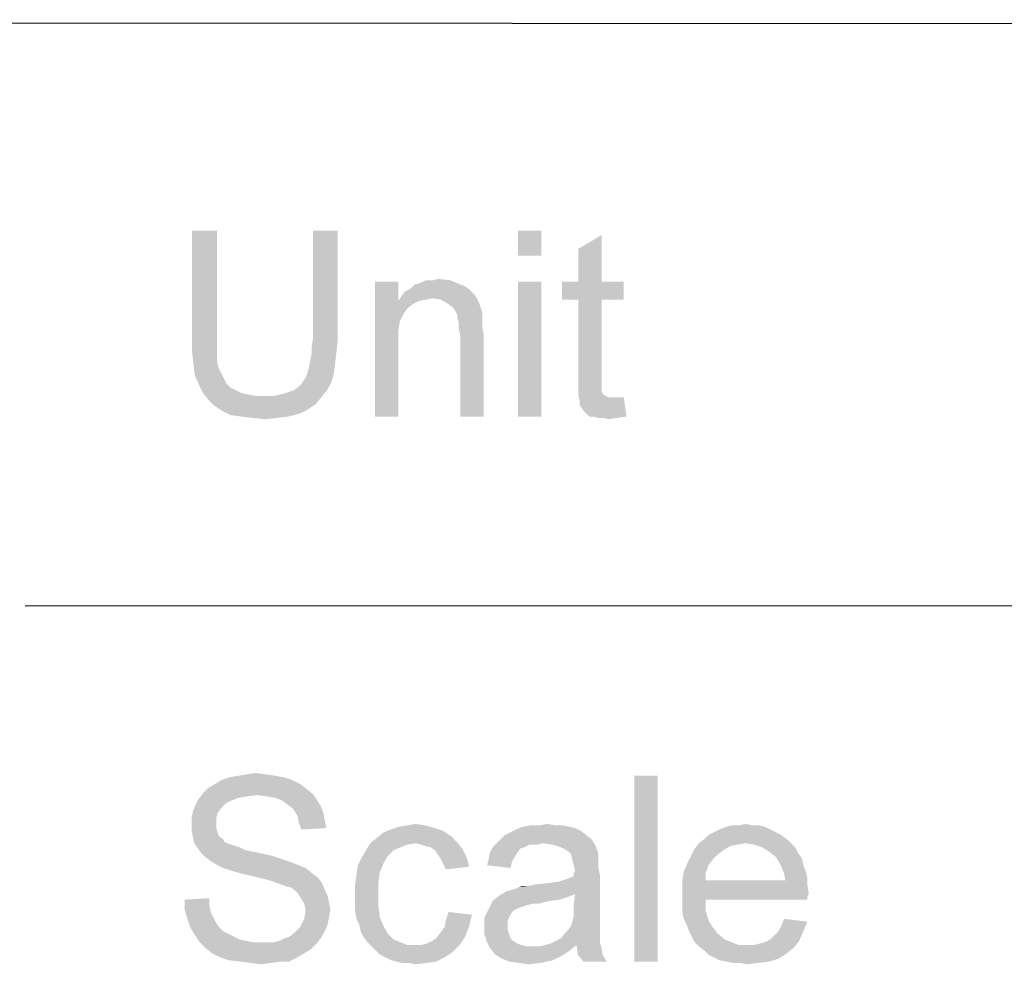
# Model space of a CAD drawing. Units: millimetres. Extents: x 0 to 830, y 0 to 580.
# Drawn here: x 552 to 584, y 40 to 71 of the extents above; entities that cross this region are included whole.
import ezdxf

# ---------------------------------------------------------------- set-up
doc = ezdxf.new("R2010")
doc.units = ezdxf.units.MM
doc.header["$LTSCALE"] = 45.65
doc.layers.add('DIMENSIONS_EDS-305_DXF_FORMAT', color=7, linetype='CONTINUOUS')

msp = doc.modelspace()

# ---------------------------------------------------------------- linework, layer by layer
at = {"layer": 'DIMENSIONS_EDS-305_DXF_FORMAT', "color": 1, "linetype": 'Continuous'}
for p, q in [((815.008, 70.508), (395.871, 70.805)), ((552.426, 51.876), (815.084, 51.879))]:
    msp.add_line(p, q, dxfattribs=at)
at = {"layer": 'DIMENSIONS_EDS-305_DXF_FORMAT', "color": 7, "linetype": 'Continuous'}
for points in [[(558.622, 63.986), (557.822, 60.519), (557.822, 63.986)], [(557.822, 60.519), (558.622, 63.986), (558.622, 60.519)], [(562.533, 63.986), (561.733, 60.519), (561.733, 63.986)], [(561.733, 60.519), (562.533, 63.986), (562.533, 60.519)], [(569.111, 63.986), (568.355, 63.186), (568.355, 63.986)], [(568.355, 63.186), (569.111, 63.986), (569.111, 63.186)], [(570.311, 62.342), (570.311, 63.408), (571.066, 63.853)], [(570.311, 62.342), (571.066, 63.853), (571.066, 62.342)], [(565.022, 62.253), (565.2, 62.297), (566.177, 62.386)], [(565.022, 62.253), (566.177, 62.386), (566.489, 62.253)], [(565.6, 62.386), (566.177, 62.386), (565.2, 62.297)], [(565.6, 62.386), (565.2, 62.297), (565.377, 62.386)], [(565.6, 62.386), (565.777, 62.431), (566.177, 62.386)], [(564.489, 62.342), (564.489, 61.719), (563.733, 57.986)], [(564.489, 62.342), (563.733, 57.986), (563.733, 62.342)], [(566.755, 62.119), (564.711, 62.031), (564.889, 62.119)], [(564.711, 62.031), (566.755, 62.119), (566.889, 61.986)], [(566.489, 62.253), (566.622, 62.208), (564.889, 62.119)], [(566.489, 62.253), (564.889, 62.119), (565.022, 62.253)], [(564.889, 62.119), (566.622, 62.208), (566.755, 62.119)], [(569.111, 62.342), (568.355, 57.986), (568.355, 62.342)], [(568.355, 57.986), (569.111, 62.342), (569.111, 57.986)], [(571.066, 62.342), (571.777, 62.342), (569.777, 61.764)], [(570.311, 62.342), (571.066, 62.342), (569.777, 61.764)], [(570.311, 62.342), (569.777, 61.764), (569.777, 62.342)], [(570.311, 61.764), (569.777, 61.764), (571.777, 62.342)], [(571.066, 61.764), (570.311, 61.764), (571.777, 62.342)], [(571.066, 61.764), (571.777, 62.342), (571.777, 61.764)], [(565.6, 61.808), (564.489, 61.719), (564.577, 61.853)], [(565.6, 61.808), (565.377, 61.764), (564.489, 61.719)], [(564.489, 61.719), (565.377, 61.764), (565.155, 61.719)], [(566.889, 61.986), (564.577, 61.853), (564.711, 62.031)], [(566.889, 61.986), (566.977, 61.897), (564.577, 61.853)], [(565.6, 61.808), (564.577, 61.853), (566.977, 61.897)], [(565.866, 61.764), (565.6, 61.808), (566.977, 61.897)], [(566.089, 61.631), (565.866, 61.764), (566.977, 61.897)], [(566.089, 61.631), (566.977, 61.897), (567.111, 61.631)], [(571.066, 61.764), (570.311, 59.231), (570.311, 61.764)], [(570.311, 59.231), (571.066, 61.764), (571.066, 59.186)], [(564.489, 61.719), (564.533, 61.053), (563.733, 57.986)], [(564.489, 61.719), (565.155, 61.719), (564.977, 61.631)], [(564.489, 61.719), (564.977, 61.631), (564.8, 61.497)], [(564.489, 61.719), (564.8, 61.497), (564.666, 61.319)], [(564.489, 61.719), (564.666, 61.319), (564.533, 61.053)], [(567.111, 61.631), (566.266, 61.497), (566.089, 61.631)], [(566.266, 61.497), (567.111, 61.631), (567.2, 61.364)], [(567.2, 61.364), (566.4, 61.275), (566.266, 61.497)], [(566.4, 61.275), (567.2, 61.364), (567.2, 61.231)], [(567.2, 61.231), (566.4, 61.186), (566.4, 61.275)], [(566.4, 61.186), (567.2, 61.231), (567.2, 61.053)], [(567.2, 61.053), (566.444, 61.008), (566.4, 61.186)], [(564.533, 61.053), (564.489, 60.742), (563.733, 57.986)], [(566.444, 61.008), (567.2, 61.053), (567.2, 60.875)], [(567.2, 60.875), (566.444, 60.831), (566.444, 61.008)], [(566.444, 60.831), (567.2, 60.875), (567.244, 60.653)], [(567.244, 60.653), (566.489, 60.608), (566.444, 60.831)], [(558.622, 60.519), (558.622, 60.164), (557.822, 60.075)], [(558.622, 60.519), (557.822, 60.075), (557.822, 60.519)], [(562.533, 60.519), (561.689, 60.253), (561.733, 60.519)], [(561.689, 60.253), (562.533, 60.519), (562.489, 60.075)], [(564.489, 60.742), (564.489, 60.342), (563.733, 57.986)], [(566.489, 57.986), (566.489, 60.608), (567.244, 60.653)], [(566.489, 57.986), (567.244, 60.653), (567.244, 57.986)], [(557.822, 60.075), (558.622, 60.164), (558.622, 59.853)], [(562.489, 60.075), (561.689, 60.031), (561.689, 60.253)], [(563.733, 57.986), (564.489, 60.342), (564.489, 57.986)], [(558.622, 59.853), (557.866, 59.675), (557.822, 60.075)], [(557.866, 59.675), (558.622, 59.853), (558.666, 59.586)], [(561.644, 59.808), (561.689, 60.031), (562.489, 60.075)], [(561.644, 59.808), (562.489, 60.075), (562.444, 59.675)], [(558.666, 59.586), (557.911, 59.319), (557.866, 59.675)], [(558.666, 59.586), (558.755, 59.408), (557.911, 59.319)], [(561.555, 59.408), (561.6, 59.586), (562.444, 59.675)], [(561.555, 59.408), (562.444, 59.675), (562.4, 59.364)], [(562.444, 59.675), (561.6, 59.586), (561.644, 59.808)], [(557.911, 59.319), (558.755, 59.408), (558.844, 59.231)], [(558.844, 59.231), (558.044, 59.008), (557.911, 59.319)], [(558.844, 59.231), (558.933, 59.053), (558.044, 59.008)], [(561.422, 59.142), (561.511, 59.275), (562.4, 59.364)], [(561.422, 59.142), (562.4, 59.364), (562.311, 59.053)], [(562.4, 59.364), (561.511, 59.275), (561.555, 59.408)], [(571.066, 59.186), (570.311, 58.919), (570.311, 59.231)], [(558.044, 59.008), (558.933, 59.053), (559.066, 58.919)], [(559.066, 58.919), (558.177, 58.742), (558.044, 59.008)], [(559.066, 58.919), (559.244, 58.831), (558.177, 58.742)], [(561.111, 58.831), (561.333, 59.008), (562.311, 59.053)], [(561.111, 58.831), (562.311, 59.053), (562.177, 58.831)], [(562.311, 59.053), (561.333, 59.008), (561.422, 59.142)], [(571.066, 59.186), (571.066, 59.053), (570.311, 58.919)], [(570.311, 58.919), (571.066, 59.053), (571.066, 58.919)], [(571.066, 58.919), (571.066, 58.831), (570.311, 58.653)], [(571.066, 58.919), (570.311, 58.653), (570.311, 58.919)], [(558.177, 58.742), (559.244, 58.831), (559.422, 58.742)], [(559.422, 58.742), (558.355, 58.519), (558.177, 58.742)], [(559.422, 58.742), (559.644, 58.697), (558.355, 58.519)], [(559.644, 58.697), (559.866, 58.653), (558.355, 58.519)], [(560.489, 58.653), (562, 58.608), (558.355, 58.519)], [(560.089, 58.653), (560.489, 58.653), (558.355, 58.519)], [(559.866, 58.653), (560.089, 58.653), (558.355, 58.519)], [(558.355, 58.519), (562, 58.608), (561.822, 58.386)], [(560.489, 58.653), (560.844, 58.742), (562.177, 58.831)], [(560.489, 58.653), (562.177, 58.831), (562, 58.608)], [(562.177, 58.831), (560.844, 58.742), (561.111, 58.831)], [(571.066, 58.831), (571.066, 58.786), (570.311, 58.653)], [(571.066, 58.786), (571.111, 58.697), (570.311, 58.653)], [(570.311, 58.653), (571.111, 58.697), (571.2, 58.653)], [(571.2, 58.653), (570.355, 58.475), (570.311, 58.653)], [(571.2, 58.653), (571.289, 58.608), (570.355, 58.475)], [(571.6, 58.608), (571.777, 58.608), (570.355, 58.475)], [(571.466, 58.608), (571.6, 58.608), (570.355, 58.475)], [(571.289, 58.608), (571.466, 58.608), (570.355, 58.475)], [(570.355, 58.342), (570.355, 58.475), (571.777, 58.608)], [(570.489, 58.164), (570.355, 58.342), (571.777, 58.608)], [(570.666, 57.986), (570.489, 58.164), (571.777, 58.608)], [(570.8, 57.986), (570.666, 57.986), (571.777, 58.608)], [(570.8, 57.986), (571.777, 58.608), (571.866, 57.986)], [(561.822, 58.386), (558.533, 58.342), (558.355, 58.519)], [(558.533, 58.342), (561.822, 58.386), (561.555, 58.208)], [(561.555, 58.208), (558.8, 58.164), (558.533, 58.342)], [(558.8, 58.164), (561.555, 58.208), (561.289, 58.075)], [(561.289, 58.075), (559.066, 58.031), (558.8, 58.164)], [(559.422, 57.986), (559.066, 58.031), (561.289, 58.075)], [(559.422, 57.986), (561.289, 58.075), (560.933, 57.986)], [(560.933, 57.986), (559.777, 57.942), (559.422, 57.986)], [(559.777, 57.942), (560.933, 57.986), (560.577, 57.942)], [(560.577, 57.942), (560.177, 57.897), (559.777, 57.942)], [(571.866, 57.986), (570.933, 57.942), (570.8, 57.986)], [(571.111, 57.942), (570.933, 57.942), (571.866, 57.986)], [(571.111, 57.942), (571.866, 57.986), (571.555, 57.942)], [(571.555, 57.942), (571.289, 57.897), (571.111, 57.942)], [(559.58, 46.424), (559.891, 46.469), (560.203, 46.424)], [(561.047, 46.246), (558.558, 46.113), (558.78, 46.246)], [(558.558, 46.113), (561.047, 46.246), (561.314, 46.113)], [(560.78, 46.335), (558.78, 46.246), (559.047, 46.335)], [(558.78, 46.246), (560.78, 46.335), (561.047, 46.246)], [(560.514, 46.38), (559.047, 46.335), (559.314, 46.38)], [(559.047, 46.335), (560.514, 46.38), (560.78, 46.335)], [(560.203, 46.424), (559.314, 46.38), (559.58, 46.424)], [(559.314, 46.38), (560.203, 46.424), (560.514, 46.38)], [(572.869, 46.38), (572.114, 40.38), (572.114, 46.38)], [(572.114, 40.38), (572.869, 46.38), (572.869, 40.38)], [(559.936, 45.758), (558.025, 45.624), (558.203, 45.846)], [(561.491, 45.98), (558.203, 45.846), (558.336, 45.98)], [(558.203, 45.846), (561.491, 45.98), (561.714, 45.802)], [(558.203, 45.846), (561.714, 45.802), (559.936, 45.758)], [(561.314, 46.113), (558.336, 45.98), (558.558, 46.113)], [(558.336, 45.98), (561.314, 46.113), (561.491, 45.98)], [(559.091, 45.58), (557.936, 45.446), (558.025, 45.624)], [(559.091, 45.58), (558.914, 45.491), (557.936, 45.446)], [(559.936, 45.758), (559.58, 45.713), (558.025, 45.624)], [(559.58, 45.713), (559.314, 45.669), (558.025, 45.624)], [(558.025, 45.624), (559.314, 45.669), (559.091, 45.58)], [(560.247, 45.713), (559.936, 45.758), (561.714, 45.802)], [(560.514, 45.669), (560.247, 45.713), (561.714, 45.802)], [(560.514, 45.669), (561.714, 45.802), (561.847, 45.624)], [(561.847, 45.624), (560.736, 45.58), (560.514, 45.669)], [(560.914, 45.446), (560.736, 45.58), (561.847, 45.624)], [(560.914, 45.446), (561.847, 45.624), (561.98, 45.402)], [(558.647, 45.18), (557.803, 45.002), (557.847, 45.224)], [(558.78, 45.358), (557.847, 45.224), (557.936, 45.446)], [(557.847, 45.224), (558.78, 45.358), (558.647, 45.18)], [(557.936, 45.446), (558.914, 45.491), (558.78, 45.358)], [(561.98, 45.402), (561.091, 45.313), (560.914, 45.446)], [(561.091, 45.313), (561.98, 45.402), (562.069, 45.18)], [(562.069, 45.18), (561.225, 45.091), (561.091, 45.313)], [(557.803, 45.002), (558.647, 45.18), (558.603, 45.002)], [(558.603, 45.002), (558.603, 44.824), (557.803, 44.78)], [(558.603, 45.002), (557.803, 44.78), (557.803, 45.002)], [(561.225, 45.091), (562.069, 45.18), (562.114, 44.913)], [(562.114, 44.913), (561.269, 44.869), (561.225, 45.091)], [(561.269, 44.869), (562.114, 44.913), (562.158, 44.691)], [(557.803, 44.78), (558.603, 44.824), (558.603, 44.691)], [(558.603, 44.691), (557.803, 44.602), (557.803, 44.78)], [(557.803, 44.602), (558.603, 44.691), (558.647, 44.558)], [(558.647, 44.558), (557.847, 44.424), (557.803, 44.602)], [(562.158, 44.691), (561.358, 44.646), (561.269, 44.869)], [(565.936, 44.602), (564.025, 44.558), (564.247, 44.646)], [(564.025, 44.558), (565.936, 44.602), (566.203, 44.424)], [(565.669, 44.691), (564.247, 44.646), (564.514, 44.735)], [(564.247, 44.646), (565.669, 44.691), (565.936, 44.602)], [(565.358, 44.78), (564.514, 44.735), (564.78, 44.78)], [(564.514, 44.735), (565.358, 44.78), (565.669, 44.691)], [(564.78, 44.78), (565.047, 44.824), (565.358, 44.78)], [(570.38, 44.602), (568.114, 44.558), (568.291, 44.646)], [(568.114, 44.558), (570.38, 44.602), (570.514, 44.513)], [(570.025, 44.735), (570.203, 44.691), (568.291, 44.646)], [(570.025, 44.735), (568.291, 44.646), (568.514, 44.735)], [(568.291, 44.646), (570.203, 44.691), (570.38, 44.602)], [(569.58, 44.78), (569.803, 44.78), (568.514, 44.735)], [(569.047, 44.78), (569.58, 44.78), (568.514, 44.735)], [(569.047, 44.78), (568.514, 44.735), (568.78, 44.78)], [(568.514, 44.735), (569.803, 44.78), (570.025, 44.735)], [(569.047, 44.78), (569.314, 44.824), (569.58, 44.78)], [(576.514, 44.646), (574.691, 44.558), (574.869, 44.646)], [(574.691, 44.558), (576.514, 44.646), (576.691, 44.558)], [(576.336, 44.735), (574.869, 44.646), (575.091, 44.735)], [(574.869, 44.646), (576.336, 44.735), (576.514, 44.646)], [(575.936, 44.78), (576.158, 44.78), (575.091, 44.735)], [(575.491, 44.78), (575.936, 44.78), (575.091, 44.735)], [(575.491, 44.78), (575.091, 44.735), (575.269, 44.78)], [(575.091, 44.735), (576.158, 44.78), (576.336, 44.735)], [(575.491, 44.78), (575.714, 44.824), (575.936, 44.78)], [(557.847, 44.424), (558.647, 44.558), (558.691, 44.424)], [(558.691, 44.424), (557.891, 44.202), (557.847, 44.424)], [(558.691, 44.424), (558.825, 44.335), (557.891, 44.202)], [(558.825, 44.335), (558.869, 44.246), (557.891, 44.202)], [(557.891, 44.202), (558.869, 44.246), (558.958, 44.202)], [(566.38, 44.246), (563.58, 44.202), (563.803, 44.38)], [(565.047, 44.202), (563.58, 44.202), (566.38, 44.246)], [(566.203, 44.424), (563.803, 44.38), (564.025, 44.558)], [(563.803, 44.38), (566.203, 44.424), (566.38, 44.246)], [(565.225, 44.158), (565.047, 44.202), (566.38, 44.246)], [(565.358, 44.113), (565.225, 44.158), (566.38, 44.246)], [(565.536, 44.069), (565.358, 44.113), (566.38, 44.246)], [(565.536, 44.069), (566.38, 44.246), (566.558, 44.024)], [(570.736, 44.335), (567.669, 44.202), (567.803, 44.335)], [(569.18, 44.202), (567.669, 44.202), (570.736, 44.335)], [(570.603, 44.424), (567.803, 44.335), (567.936, 44.469)], [(567.803, 44.335), (570.603, 44.424), (570.736, 44.335)], [(570.514, 44.513), (567.936, 44.469), (568.114, 44.558)], [(567.936, 44.469), (570.514, 44.513), (570.603, 44.424)], [(569.447, 44.158), (569.18, 44.202), (570.736, 44.335)], [(569.625, 44.113), (569.447, 44.158), (570.736, 44.335)], [(569.625, 44.113), (570.736, 44.335), (570.869, 44.113)], [(577.047, 44.335), (574.203, 44.202), (574.38, 44.335)], [(575.714, 44.202), (574.203, 44.202), (577.047, 44.335)], [(576.869, 44.469), (574.38, 44.335), (574.514, 44.469)], [(574.38, 44.335), (576.869, 44.469), (577.047, 44.335)], [(576.691, 44.558), (574.514, 44.469), (574.691, 44.558)], [(574.514, 44.469), (576.691, 44.558), (576.869, 44.469)], [(575.714, 44.202), (577.047, 44.335), (577.18, 44.202)], [(558.958, 44.202), (557.98, 44.069), (557.891, 44.202)], [(558.958, 44.202), (559.091, 44.158), (557.98, 44.069)], [(559.091, 44.158), (559.225, 44.113), (557.98, 44.069)], [(557.98, 44.069), (559.225, 44.113), (559.358, 44.069)], [(559.358, 44.069), (558.114, 43.891), (557.98, 44.069)], [(559.358, 44.069), (559.536, 43.98), (558.114, 43.891)], [(559.536, 43.98), (559.758, 43.935), (558.114, 43.891)], [(558.114, 43.891), (559.758, 43.935), (559.98, 43.891)], [(564.336, 43.98), (564.158, 43.802), (563.314, 43.758)], [(564.336, 43.98), (563.314, 43.758), (563.447, 43.98)], [(565.047, 44.202), (564.78, 44.158), (563.447, 43.98)], [(565.047, 44.202), (563.447, 43.98), (563.58, 44.202)], [(564.78, 44.158), (564.558, 44.069), (563.447, 43.98)], [(563.447, 43.98), (564.558, 44.069), (564.336, 43.98)], [(566.558, 44.024), (565.669, 43.98), (565.536, 44.069)], [(565.758, 43.846), (565.669, 43.98), (566.558, 44.024)], [(565.758, 43.846), (566.558, 44.024), (566.691, 43.758)], [(568.558, 44.069), (568.425, 44.024), (567.447, 43.891)], [(568.558, 44.069), (567.447, 43.891), (567.536, 44.069)], [(567.447, 43.891), (568.425, 44.024), (568.336, 43.891)], [(569.18, 44.202), (568.736, 44.158), (567.536, 44.069)], [(569.18, 44.202), (567.536, 44.069), (567.669, 44.202)], [(567.536, 44.069), (568.736, 44.158), (568.558, 44.069)], [(568.736, 44.158), (569.18, 44.202), (568.958, 44.158)], [(570.869, 44.113), (569.847, 44.024), (569.625, 44.113)], [(569.98, 43.935), (569.847, 44.024), (570.869, 44.113)], [(570.069, 43.846), (569.98, 43.935), (570.869, 44.113)], [(570.069, 43.846), (570.869, 44.113), (570.958, 43.846)], [(575.003, 43.98), (573.98, 43.846), (574.069, 44.024)], [(573.98, 43.846), (575.003, 43.98), (574.825, 43.846)], [(575.714, 44.202), (575.447, 44.158), (574.069, 44.024)], [(575.714, 44.202), (574.069, 44.024), (574.203, 44.202)], [(575.447, 44.158), (575.225, 44.113), (574.069, 44.024)], [(574.069, 44.024), (575.225, 44.113), (575.003, 43.98)], [(577.18, 44.202), (575.98, 44.158), (575.714, 44.202)], [(576.247, 44.069), (575.98, 44.158), (577.18, 44.202)], [(576.247, 44.069), (577.18, 44.202), (577.314, 44.069)], [(577.314, 44.069), (576.469, 43.935), (576.247, 44.069)], [(576.469, 43.935), (577.314, 44.069), (577.403, 43.891)], [(577.403, 43.891), (576.691, 43.758), (576.469, 43.935)], [(559.98, 43.891), (558.247, 43.758), (558.114, 43.891)], [(559.98, 43.891), (560.38, 43.802), (558.247, 43.758)], [(558.247, 43.758), (560.38, 43.802), (560.78, 43.669)], [(560.78, 43.669), (558.425, 43.624), (558.247, 43.758)], [(558.425, 43.624), (560.78, 43.669), (561.047, 43.58)], [(561.047, 43.58), (558.647, 43.491), (558.425, 43.624)], [(564.025, 43.58), (563.18, 43.491), (563.314, 43.758)], [(563.314, 43.758), (564.158, 43.802), (564.025, 43.58)], [(566.691, 43.758), (565.847, 43.713), (565.758, 43.846)], [(565.936, 43.535), (565.847, 43.713), (566.691, 43.758)], [(565.936, 43.535), (566.691, 43.758), (566.78, 43.446)], [(568.158, 43.58), (567.358, 43.491), (567.403, 43.669)], [(568.336, 43.891), (568.247, 43.758), (567.403, 43.669)], [(568.336, 43.891), (567.403, 43.669), (567.447, 43.891)], [(567.403, 43.669), (568.247, 43.758), (568.158, 43.58)], [(570.958, 43.846), (570.114, 43.669), (570.069, 43.846)], [(570.958, 43.846), (570.958, 43.713), (570.114, 43.669)], [(570.114, 43.669), (570.958, 43.713), (570.958, 43.58)], [(570.958, 43.58), (570.158, 43.491), (570.114, 43.669)], [(574.647, 43.669), (573.803, 43.491), (573.891, 43.669)], [(573.803, 43.491), (574.647, 43.669), (574.514, 43.491)], [(574.825, 43.846), (573.891, 43.669), (573.98, 43.846)], [(573.891, 43.669), (574.825, 43.846), (574.647, 43.669)], [(576.691, 43.758), (577.403, 43.891), (577.536, 43.713)], [(577.536, 43.713), (576.78, 43.624), (576.691, 43.758)], [(576.78, 43.624), (577.536, 43.713), (577.58, 43.491)], [(577.58, 43.491), (576.869, 43.446), (576.78, 43.624)], [(558.647, 43.491), (561.047, 43.58), (561.269, 43.491)], [(561.269, 43.491), (558.825, 43.402), (558.647, 43.491)], [(558.825, 43.402), (561.269, 43.491), (561.491, 43.402)], [(561.491, 43.402), (559.091, 43.313), (558.825, 43.402)], [(559.403, 43.224), (559.091, 43.313), (561.491, 43.402)], [(559.403, 43.224), (561.491, 43.402), (561.714, 43.224)], [(563.891, 43.269), (563.136, 43.18), (563.18, 43.491)], [(563.18, 43.491), (564.025, 43.58), (563.891, 43.269)], [(566.78, 43.446), (566.025, 43.358), (565.936, 43.535)], [(567.358, 43.491), (568.158, 43.58), (568.114, 43.402)], [(570.158, 43.491), (570.958, 43.58), (570.958, 43.402)], [(570.958, 43.402), (570.203, 43.313), (570.158, 43.491)], [(570.158, 43.224), (570.203, 43.313), (570.958, 43.402)], [(570.158, 43.224), (570.958, 43.402), (571.003, 43.18)], [(574.514, 43.491), (573.714, 43.269), (573.803, 43.491)], [(573.714, 43.269), (574.514, 43.491), (574.425, 43.224)], [(576.869, 43.446), (577.58, 43.491), (577.669, 43.269)], [(577.669, 43.269), (576.958, 43.224), (576.869, 43.446)], [(561.714, 43.224), (559.803, 43.135), (559.403, 43.224)], [(559.803, 43.135), (561.714, 43.224), (561.891, 43.091)], [(561.891, 43.091), (560.158, 43.046), (559.803, 43.135)], [(560.469, 42.958), (560.158, 43.046), (561.891, 43.091)], [(560.469, 42.958), (561.891, 43.091), (562.025, 42.913)], [(563.847, 42.958), (563.091, 42.869), (563.136, 43.18)], [(563.136, 43.18), (563.891, 43.269), (563.847, 42.958)], [(567.98, 42.646), (569.669, 42.958), (571.003, 43.18)], [(570.203, 42.558), (567.98, 42.646), (571.003, 43.18)], [(569.669, 42.958), (569.936, 43.046), (571.003, 43.18)], [(569.936, 43.046), (570.158, 43.135), (571.003, 43.18)], [(571.003, 43.18), (570.158, 43.135), (570.158, 43.224)], [(570.158, 42.246), (570.203, 42.558), (571.003, 43.18)], [(570.158, 42.246), (571.003, 43.18), (571.003, 42.202)], [(574.425, 43.224), (573.669, 43.002), (573.714, 43.269)], [(573.669, 43.002), (574.425, 43.224), (574.425, 43.002)], [(577.003, 43.002), (577.714, 42.824), (573.669, 42.78)], [(574.425, 43.002), (577.003, 43.002), (573.669, 42.78)], [(574.425, 43.002), (573.669, 42.78), (573.669, 43.002)], [(576.958, 43.224), (577.669, 43.269), (577.714, 43.046)], [(577.714, 43.046), (577.003, 43.002), (576.958, 43.224)], [(577.003, 43.002), (577.714, 43.046), (577.714, 42.824)], [(562.025, 42.913), (560.691, 42.869), (560.469, 42.958)], [(560.825, 42.824), (560.691, 42.869), (562.025, 42.913)], [(561.003, 42.78), (560.825, 42.824), (562.025, 42.913)], [(561.136, 42.691), (561.003, 42.78), (562.025, 42.913)], [(561.136, 42.691), (562.025, 42.913), (562.114, 42.691)], [(562.114, 42.691), (561.225, 42.602), (561.136, 42.691)], [(561.225, 42.602), (562.114, 42.691), (562.203, 42.513)], [(563.091, 42.869), (563.847, 42.958), (563.847, 42.558)], [(563.847, 42.558), (563.091, 42.513), (563.091, 42.869)], [(567.98, 42.646), (568.291, 42.735), (569.669, 42.958)], [(568.291, 42.735), (568.38, 42.78), (569.669, 42.958)], [(568.38, 42.78), (568.691, 42.824), (569.669, 42.958)], [(568.691, 42.824), (568.38, 42.78), (568.514, 42.824)], [(568.691, 42.824), (569.314, 42.913), (569.669, 42.958)], [(568.691, 42.824), (568.914, 42.869), (569.314, 42.913)], [(573.669, 42.78), (577.714, 42.824), (577.758, 42.558)], [(577.758, 42.558), (573.669, 42.513), (573.669, 42.78)], [(557.58, 42.38), (558.38, 42.424), (558.38, 42.202)], [(558.38, 42.202), (557.58, 42.069), (557.58, 42.38)], [(562.203, 42.513), (561.314, 42.469), (561.225, 42.602)], [(561.314, 42.469), (562.203, 42.513), (562.247, 42.291)], [(562.247, 42.291), (561.447, 42.246), (561.314, 42.469)], [(563.091, 42.246), (563.091, 42.513), (563.847, 42.558)], [(563.091, 42.246), (563.847, 42.558), (563.847, 42.158)], [(569.358, 42.335), (568.825, 42.246), (567.403, 42.069)], [(569.358, 42.335), (567.403, 42.069), (567.536, 42.335)], [(569.98, 42.469), (567.536, 42.335), (567.758, 42.513)], [(569.98, 42.469), (569.714, 42.38), (567.536, 42.335)], [(567.536, 42.335), (569.714, 42.38), (569.358, 42.335)], [(570.203, 42.558), (567.758, 42.513), (567.98, 42.646)], [(567.758, 42.513), (570.203, 42.558), (569.98, 42.469)], [(568.825, 42.246), (569.358, 42.335), (569.003, 42.246)], [(573.669, 42.513), (577.758, 42.558), (577.714, 42.469)], [(573.669, 42.513), (577.714, 42.469), (574.425, 42.38)], [(574.425, 42.38), (573.669, 42.246), (573.669, 42.513)], [(573.669, 42.246), (574.425, 42.38), (574.425, 42.024)], [(574.425, 42.38), (577.714, 42.469), (577.714, 42.38)], [(557.58, 42.069), (558.38, 42.202), (558.425, 41.98)], [(558.425, 41.98), (557.669, 41.758), (557.58, 42.069)], [(561.447, 42.246), (562.247, 42.291), (562.291, 42.069)], [(562.291, 42.069), (561.491, 42.024), (561.447, 42.246)], [(562.247, 41.802), (561.447, 41.758), (561.491, 42.024)], [(561.491, 42.024), (562.291, 42.069), (562.247, 41.802)], [(563.847, 42.158), (563.091, 42.024), (563.091, 42.246)], [(563.091, 42.024), (563.847, 42.158), (563.891, 41.802)], [(563.891, 41.802), (563.136, 41.758), (563.091, 42.024)], [(568.203, 42.024), (567.269, 41.802), (567.403, 42.069)], [(568.203, 42.024), (568.114, 41.891), (567.269, 41.802)], [(568.825, 42.246), (568.647, 42.202), (567.403, 42.069)], [(568.647, 42.202), (568.514, 42.158), (567.403, 42.069)], [(568.514, 42.158), (568.38, 42.113), (567.403, 42.069)], [(567.403, 42.069), (568.38, 42.113), (568.203, 42.024)], [(571.003, 42.202), (570.158, 42.024), (570.158, 42.246)], [(570.158, 42.024), (571.003, 42.202), (571.003, 41.935)], [(571.003, 41.935), (570.158, 41.846), (570.158, 42.024)], [(574.425, 42.024), (573.669, 41.98), (573.669, 42.246)], [(573.714, 41.758), (573.669, 41.98), (574.425, 42.024)], [(573.714, 41.758), (574.425, 42.024), (574.514, 41.713)], [(558.425, 41.98), (558.514, 41.802), (557.669, 41.758)], [(557.669, 41.758), (558.514, 41.802), (558.603, 41.624)], [(558.603, 41.624), (557.758, 41.491), (557.669, 41.758)], [(562.203, 41.58), (561.314, 41.491), (561.447, 41.758)], [(561.447, 41.758), (562.247, 41.802), (562.203, 41.58)], [(563.225, 41.58), (563.136, 41.758), (563.891, 41.802)], [(563.225, 41.58), (563.891, 41.802), (564.025, 41.491)], [(566.78, 41.535), (565.98, 41.491), (566.025, 41.713)], [(566.869, 41.891), (566.025, 41.713), (566.114, 41.98)], [(566.025, 41.713), (566.869, 41.891), (566.78, 41.535)], [(567.269, 41.802), (568.114, 41.891), (568.025, 41.713)], [(568.025, 41.713), (567.269, 41.491), (567.269, 41.802)], [(568.025, 41.713), (568.025, 41.535), (567.269, 41.491)], [(570.069, 41.535), (570.114, 41.669), (571.003, 41.713)], [(570.069, 41.535), (571.003, 41.713), (571.003, 41.535)], [(571.003, 41.713), (570.114, 41.669), (570.158, 41.846)], [(570.158, 41.846), (571.003, 41.935), (571.003, 41.713)], [(574.514, 41.713), (573.803, 41.58), (573.714, 41.758)], [(573.803, 41.58), (574.514, 41.713), (574.647, 41.491)], [(577.714, 41.669), (576.869, 41.535), (576.958, 41.758)], [(557.758, 41.491), (558.603, 41.624), (558.691, 41.491)], [(558.691, 41.491), (557.891, 41.269), (557.758, 41.491)], [(558.691, 41.491), (558.825, 41.358), (557.891, 41.269)], [(562.114, 41.358), (561.091, 41.269), (561.225, 41.402)], [(561.225, 41.402), (561.314, 41.491), (562.203, 41.58)], [(561.225, 41.402), (562.203, 41.58), (562.114, 41.358)], [(564.025, 41.491), (563.269, 41.358), (563.225, 41.58)], [(563.269, 41.358), (564.025, 41.491), (564.158, 41.269)], [(565.847, 41.313), (565.98, 41.491), (566.78, 41.535)], [(565.847, 41.313), (566.78, 41.535), (566.647, 41.18)], [(567.269, 41.491), (568.025, 41.535), (568.025, 41.402)], [(568.025, 41.402), (567.269, 41.269), (567.269, 41.491)], [(567.269, 41.269), (568.025, 41.402), (568.069, 41.269)], [(571.003, 41.358), (569.847, 41.269), (569.98, 41.402)], [(571.003, 41.535), (569.98, 41.402), (570.069, 41.535)], [(569.98, 41.402), (571.003, 41.535), (571.003, 41.358)], [(574.647, 41.491), (573.891, 41.358), (573.803, 41.58)], [(573.891, 41.358), (574.647, 41.491), (574.825, 41.269)], [(576.78, 41.358), (576.869, 41.535), (577.714, 41.669)], [(576.78, 41.358), (577.714, 41.669), (577.58, 41.358)], [(557.891, 41.269), (558.825, 41.358), (559.003, 41.269)], [(559.003, 41.269), (558.069, 41.002), (557.891, 41.269)], [(559.003, 41.269), (559.18, 41.18), (558.069, 41.002)], [(559.18, 41.18), (559.358, 41.091), (558.069, 41.002)], [(559.358, 41.091), (559.58, 41.046), (558.069, 41.002)], [(560.469, 41.002), (560.647, 41.046), (561.98, 41.135)], [(560.469, 41.002), (561.98, 41.135), (561.847, 40.958)], [(561.98, 41.135), (560.647, 41.046), (560.825, 41.135)], [(560.825, 41.135), (560.958, 41.18), (562.114, 41.358)], [(560.825, 41.135), (562.114, 41.358), (561.98, 41.135)], [(560.958, 41.18), (561.091, 41.269), (562.114, 41.358)], [(564.158, 41.269), (563.358, 41.18), (563.269, 41.358)], [(563.358, 41.18), (564.158, 41.269), (564.336, 41.091)], [(564.336, 41.091), (563.491, 41.002), (563.358, 41.18)], [(563.491, 41.002), (564.336, 41.091), (564.558, 41.002)], [(565.225, 40.913), (565.403, 40.958), (566.647, 41.18)], [(565.225, 40.913), (566.647, 41.18), (566.469, 40.913)], [(565.403, 40.958), (565.58, 41.046), (566.647, 41.18)], [(565.58, 41.046), (565.714, 41.135), (566.647, 41.18)], [(566.647, 41.18), (565.714, 41.135), (565.847, 41.313)], [(568.069, 41.269), (567.358, 41.002), (567.269, 41.269)], [(568.069, 41.269), (568.114, 41.135), (567.358, 41.002)], [(568.114, 41.135), (568.203, 41.046), (567.358, 41.002)], [(569.403, 40.958), (569.58, 41.046), (571.003, 41.091)], [(569.403, 40.958), (571.003, 41.091), (571.003, 40.958)], [(571.003, 41.091), (569.58, 41.046), (569.758, 41.135)], [(571.003, 41.18), (569.758, 41.135), (569.847, 41.269)], [(569.758, 41.135), (571.003, 41.18), (571.003, 41.091)], [(569.847, 41.269), (571.003, 41.358), (571.003, 41.18)], [(574.825, 41.269), (573.98, 41.18), (573.891, 41.358)], [(573.98, 41.18), (574.825, 41.269), (575.047, 41.091)], [(575.047, 41.091), (574.069, 41.002), (573.98, 41.18)], [(574.069, 41.002), (575.047, 41.091), (575.269, 41.002)], [(577.447, 41.046), (576.336, 41.002), (576.514, 41.091)], [(576.514, 41.091), (576.647, 41.224), (577.58, 41.358)], [(576.514, 41.091), (577.58, 41.358), (577.447, 41.046)], [(577.58, 41.358), (576.647, 41.224), (576.78, 41.358)], [(558.069, 41.002), (559.58, 41.046), (559.803, 41.002)], [(559.803, 41.002), (558.247, 40.824), (558.069, 41.002)], [(560.469, 41.002), (561.847, 40.958), (558.247, 40.824)], [(560.247, 41.002), (560.469, 41.002), (558.247, 40.824)], [(560.069, 41.002), (560.247, 41.002), (558.247, 40.824)], [(559.803, 41.002), (560.069, 41.002), (558.247, 40.824)], [(558.247, 40.824), (561.847, 40.958), (561.669, 40.78)], [(561.669, 40.78), (558.469, 40.646), (558.247, 40.824)], [(558.469, 40.646), (561.669, 40.78), (561.447, 40.646)], [(564.558, 41.002), (563.625, 40.869), (563.491, 41.002)], [(564.558, 41.002), (564.78, 40.913), (563.625, 40.869)], [(565.225, 40.913), (566.469, 40.913), (563.625, 40.869)], [(565.003, 40.913), (565.225, 40.913), (563.625, 40.869)], [(564.78, 40.913), (565.003, 40.913), (563.625, 40.869)], [(563.758, 40.735), (563.625, 40.869), (566.469, 40.913)], [(563.758, 40.735), (566.469, 40.913), (566.247, 40.691)], [(567.358, 41.002), (568.203, 41.046), (568.336, 40.958)], [(568.336, 40.958), (567.447, 40.824), (567.358, 41.002)], [(568.336, 40.958), (568.469, 40.913), (567.447, 40.824)], [(568.469, 40.913), (568.647, 40.869), (567.447, 40.824)], [(568.869, 40.869), (569.047, 40.869), (567.447, 40.824)], [(568.647, 40.869), (568.869, 40.869), (567.447, 40.824)], [(570.025, 40.735), (567.447, 40.824), (569.047, 40.869)], [(570.025, 40.735), (567.625, 40.602), (567.447, 40.824)], [(570.247, 40.913), (569.047, 40.869), (569.225, 40.913)], [(569.047, 40.869), (570.247, 40.913), (570.025, 40.735)], [(571.003, 40.958), (569.225, 40.913), (569.403, 40.958)], [(570.247, 40.913), (569.225, 40.913), (571.003, 40.958)], [(570.247, 40.913), (571.003, 40.958), (571.047, 40.869)], [(571.047, 40.869), (570.291, 40.602), (570.247, 40.913)], [(570.291, 40.602), (571.047, 40.869), (571.091, 40.602)], [(575.269, 41.002), (574.203, 40.869), (574.069, 41.002)], [(575.269, 41.002), (575.491, 40.913), (574.203, 40.869)], [(575.758, 40.913), (575.98, 40.913), (574.203, 40.869)], [(575.491, 40.913), (575.758, 40.913), (574.203, 40.869)], [(577.269, 40.824), (574.203, 40.869), (575.98, 40.913)], [(577.269, 40.824), (574.38, 40.735), (574.203, 40.869)], [(574.38, 40.735), (577.269, 40.824), (577.047, 40.646)], [(575.98, 40.913), (576.158, 40.958), (577.447, 41.046)], [(575.98, 40.913), (577.447, 41.046), (577.269, 40.824)], [(576.158, 40.958), (576.336, 41.002), (577.447, 41.046)], [(561.447, 40.646), (558.736, 40.513), (558.469, 40.646)], [(558.736, 40.513), (561.447, 40.646), (561.225, 40.513)], [(561.225, 40.513), (559.003, 40.424), (558.736, 40.513)], [(559.358, 40.38), (559.003, 40.424), (561.225, 40.513)], [(560.691, 40.38), (559.358, 40.38), (561.225, 40.513)], [(560.691, 40.38), (561.225, 40.513), (560.958, 40.38)], [(566.247, 40.691), (563.891, 40.602), (563.758, 40.735)], [(564.069, 40.513), (563.891, 40.602), (566.247, 40.691)], [(564.069, 40.513), (566.247, 40.691), (565.98, 40.513)], [(565.98, 40.513), (564.247, 40.424), (564.069, 40.513)], [(564.425, 40.38), (564.247, 40.424), (565.98, 40.513)], [(564.425, 40.38), (565.98, 40.513), (565.714, 40.38)], [(567.625, 40.602), (570.025, 40.735), (569.847, 40.602)], [(569.847, 40.602), (567.847, 40.469), (567.625, 40.602)], [(569.847, 40.602), (569.669, 40.513), (567.847, 40.469)], [(567.847, 40.469), (569.669, 40.513), (569.491, 40.424)], [(569.491, 40.424), (568.069, 40.38), (567.847, 40.469)], [(568.38, 40.335), (568.069, 40.38), (569.491, 40.424)], [(568.38, 40.335), (569.491, 40.424), (569.091, 40.335)], [(571.091, 40.602), (570.469, 40.38), (570.291, 40.602)], [(570.469, 40.38), (571.091, 40.602), (571.225, 40.38)], [(577.047, 40.646), (574.514, 40.602), (574.38, 40.735)], [(574.691, 40.513), (574.514, 40.602), (577.047, 40.646)], [(574.691, 40.513), (577.047, 40.646), (576.78, 40.469)], [(576.78, 40.469), (574.869, 40.424), (574.691, 40.513)], [(575.091, 40.38), (574.869, 40.424), (576.78, 40.469)], [(575.091, 40.38), (576.78, 40.469), (576.469, 40.38)], [(560.691, 40.38), (559.714, 40.335), (559.358, 40.38)], [(559.714, 40.335), (560.691, 40.38), (560.38, 40.335)], [(560.38, 40.335), (560.069, 40.291), (559.714, 40.335)], [(565.714, 40.38), (564.603, 40.335), (564.425, 40.38)], [(564.825, 40.335), (564.603, 40.335), (565.714, 40.38)], [(564.825, 40.335), (565.714, 40.38), (565.403, 40.335)], [(565.403, 40.335), (565.047, 40.291), (564.825, 40.335)], [(569.091, 40.335), (568.691, 40.291), (568.38, 40.335)], [(576.469, 40.38), (575.314, 40.335), (575.091, 40.38)], [(575.536, 40.335), (575.314, 40.335), (576.469, 40.38)], [(575.536, 40.335), (576.469, 40.38), (576.114, 40.335)], [(576.114, 40.335), (575.758, 40.291), (575.536, 40.335)]]:
    msp.add_solid(points, dxfattribs=at)

doc.saveas('drawing.dxf')
